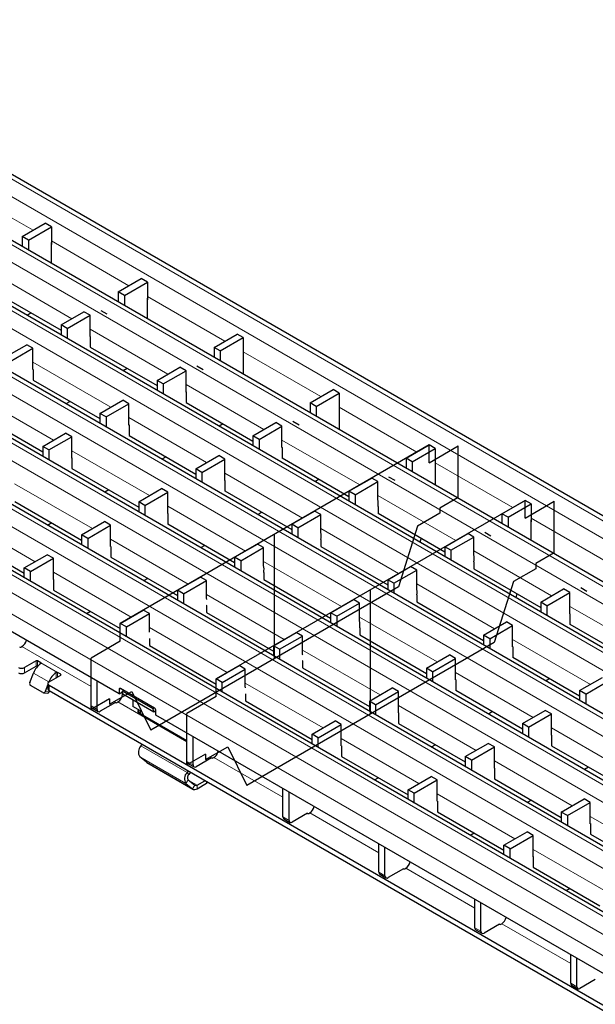
# Model space of a CAD drawing. Units: millimetres. Extents: x 0 to 420, y 0 to 297.
# Drawn here: x 76 to 102, y 75 to 120 of the extents above; entities that cross this region are included whole.
import ezdxf

# ---------------------------------------------------------------- set-up
doc = ezdxf.new("R2010")
doc.units = ezdxf.units.MM
doc.header["$PDSIZE"] = -1
doc.linetypes.add('CENTERX2', pattern=[20.32, 12.7, -2.54, 2.54, -2.54])

msp = doc.modelspace()

# ---------------------------------------------------------------- linework, layer by layer
at = {"color": 8, "linetype": 'Continuous', "lineweight": 18}
for p, q in [((62.7474, 120.228), (204.0273, 38.6689)), ((62.0403, 119.8198), (203.3202, 38.2607)), ((60.124, 118.7136), (201.4039, 37.1544)), ((59.4169, 118.3054), (200.6968, 36.7462)), ((57.4936, 117.1951), (198.7735, 35.6359)), ((56.7865, 116.7869), (198.0664, 35.2277)), ((54.8631, 115.6766), (196.1431, 34.1174)), ((54.156, 115.2683), (195.436, 33.7092)), ((52.2327, 114.158), (193.5126, 32.5989)), ((51.5256, 113.7498), (192.8055, 32.1907)), ((49.6023, 112.6395), (190.8822, 31.0803)), ((72.7925, 112.6329), (76.3591, 110.574)), ((48.8951, 112.2313), (190.1751, 30.6721)), ((188.2588, 29.5659), (46.9789, 111.1251)), ((187.5517, 29.1577), (46.2718, 110.7169)), ((77.2077, 110.0841), (80.7743, 108.0251)), ((187.1274, 28.4229), (45.8475, 109.982)), ((74.5702, 108.5778), (78.1509, 106.5107)), ((81.6229, 107.5352), (85.1894, 105.4763)), ((78.9854, 106.029), (82.5661, 103.9619)), ((86.038, 104.9864), (89.6046, 102.9275)), ((76.3563, 104.5096), (79.9356, 102.4434)), ((83.4005, 103.4802), (86.9812, 101.4131)), ((73.7273, 102.9903), (77.3052, 100.9248)), ((90.4532, 102.4376), (94.0198, 100.3787)), ((80.7715, 101.9608), (84.3508, 99.8945)), ((87.8157, 100.9313), (91.3964, 98.8642)), ((78.1425, 100.4415), (81.7204, 98.376)), ((94.8684, 99.8888), (98.435, 97.8298)), ((85.1867, 99.412), (88.766, 97.3457)), ((75.5135, 98.9221), (79.0899, 96.8575)), ((92.2309, 98.3825), (95.8116, 96.3154)), ((82.5577, 97.8927), (86.1355, 95.8272)), ((72.8844, 97.4028), (76.4595, 95.339)), ((99.2836, 97.3399), (102.8501, 95.281)), ((89.6019, 96.8632), (93.1811, 94.7969)), ((79.9286, 96.3733), (83.5051, 94.3087)), ((96.6461, 95.8337), (100.2268, 93.7666)), ((86.9728, 95.3438), (90.5507, 93.2784)), ((77.2996, 94.854), (80.8747, 92.7902)), ((94.017, 94.3143), (97.5963, 92.2481)), ((84.3438, 93.8245), (87.9203, 91.7598)), ((101.0612, 93.2848), (104.6419, 91.2178)), ((91.388, 92.795), (94.9659, 90.7295)), ((81.7148, 92.3052), (85.2898, 90.2413)), ((98.4322, 91.7655), (102.0115, 89.6992)), ((75.8515, 91.4361), (79.0292, 89.6016)), ((88.759, 91.2757), (92.3354, 89.211)), ((76.5077, 90.5347), (76.5077, 90.7797)), ((76.5642, 90.7797), (76.5642, 90.5347)), ((77.4835, 90.249), (76.7198, 90.6899)), ((76.7198, 90.6561), (76.7198, 90.6899)), ((75.9703, 90.4695), (75.9703, 90.2245)), ((77.0878, 89.8083), (76.3807, 90.2165)), ((77.4269, 90.0041), (77.4269, 90.2479)), ((77.4835, 90.249), (77.4835, 90.0368)), ((77.639, 90.1266), (77.639, 90.1592)), ((95.8032, 90.2462), (99.3811, 88.1807)), ((77.0878, 89.8083), (77.0888, 89.8082)), ((77.1016, 89.6531), (77.1016, 89.4081)), ((86.13, 89.7563), (89.705, 87.6925)), ((76.9185, 89.372), (77.1022, 89.3556)), ((80.3897, 89.5023), (80.319, 89.4615)), ((80.4788, 89.2547), (80.4976, 89.2438)), ((80.2666, 88.8873), (83.4444, 87.0528)), ((79.0292, 88.7036), (79.312, 88.5403)), ((93.1742, 88.7268), (96.7506, 86.6622)), ((100.2184, 87.6973), (103.7962, 85.6319)), ((90.5451, 87.2075), (94.1202, 85.1437)), ((83.4473, 85.6451), (81.3259, 86.8697)), ((83.3928, 85.1362), (81.2715, 86.3608)), ((83.6992, 84.8914), (81.5779, 86.116)), ((83.4444, 86.1548), (83.7272, 85.9915)), ((84.6818, 86.3384), (87.8596, 84.504)), ((97.5893, 86.178), (101.1658, 84.1134)), ((83.4473, 85.6451), (83.5284, 85.5581)), ((83.5012, 85.3037), (83.3928, 85.1362)), ((83.9159, 85.0631), (83.5063, 85.2995)), ((84.3495, 85.1502), (84.3495, 85.224)), ((83.6992, 84.8914), (83.8075, 85.0589)), ((83.9159, 85.0631), (83.9159, 84.8998)), ((94.9603, 84.6587), (98.5354, 82.5949)), ((89.097, 83.7896), (92.2747, 81.9551)), ((87.8596, 83.6059), (88.1424, 83.4427)), ((102.0045, 83.6292), (105.581, 81.5645)), ((99.3755, 82.1099), (102.9505, 80.046)), ((92.2747, 81.0571), (92.5576, 80.8938)), ((93.5122, 81.2408), (96.6899, 79.4063)), ((96.6899, 78.5083), (96.9727, 78.345)), ((97.9273, 78.692), (101.1051, 76.8575)), ((101.1051, 75.9595), (101.3879, 75.7962))]:
    msp.add_line(p, q, dxfattribs=at)
at = {"color": 7, "linetype": 'Continuous', "lineweight": 25}
for p, q in [((204.3273, 38.6986), (63.0473, 120.2577)), ((201.7039, 37.1841), (60.424, 118.7433)), ((199.0735, 35.6656), (57.7935, 117.2248)), ((196.443, 34.1471), (55.1631, 115.7063)), ((193.8126, 32.6286), (52.5327, 114.1877)), ((191.1822, 31.11), (49.9022, 112.6692)), ((188.5588, 29.5956), (47.2789, 111.1548)), ((75.8642, 110.2883), (76.9249, 110.9006)), ((76.147, 110.125), (77.2077, 110.7373)), ((77.2077, 110.7373), (76.9249, 110.9006)), ((77.2077, 110.7373), (77.2077, 109.9208)), ((76.147, 110.125), (75.8642, 110.2883)), ((75.8642, 110.2883), (75.8642, 109.8298)), ((76.147, 110.125), (76.147, 109.6666)), ((77.2077, 109.9208), (77.2148, 109.9248)), ((77.2148, 109.0502), (77.2148, 109.982)), ((80.319, 89.2655), (45.8475, 109.1655)), ((80.2794, 107.7395), (81.34, 108.3518)), ((81.6229, 108.1885), (81.34, 108.3518)), ((74.5773, 107.7572), (77.6503, 105.9831)), ((80.5622, 107.5762), (81.6229, 108.1885)), ((81.6229, 108.1885), (81.6229, 107.3719)), ((80.5622, 107.5762), (80.2794, 107.7395)), ((80.2794, 107.7395), (80.2794, 107.281)), ((80.5622, 107.5762), (80.5622, 107.1177)), ((81.6229, 107.3719), (81.6299, 107.376)), ((81.6299, 106.5013), (81.6299, 107.4332)), ((76.2817, 106.7732), (76.0899, 106.6625)), ((77.6503, 106.2218), (78.7025, 106.8292)), ((77.9332, 106.0585), (78.9854, 106.6659)), ((78.9854, 106.6659), (78.7025, 106.8292)), ((78.9854, 105.686), (78.9854, 106.6659)), ((77.9332, 106.0585), (77.6503, 106.2218)), ((77.6503, 106.2218), (77.6503, 105.7617)), ((77.9332, 106.0585), (77.9332, 105.5984)), ((78.9924, 105.6901), (78.9854, 105.6942)), ((78.9854, 105.686), (78.9924, 105.6901)), ((78.9924, 105.6901), (78.9924, 105.2002)), ((84.6945, 105.1906), (85.7552, 105.8029)), ((84.9774, 105.0273), (86.038, 105.6397)), ((86.038, 105.6397), (85.7552, 105.8029)), ((86.038, 105.6397), (86.038, 104.8231)), ((75.0213, 104.7041), (76.0735, 105.3115)), ((75.3042, 104.5408), (76.3563, 105.1482)), ((76.3563, 105.1482), (76.0735, 105.3115)), ((76.3563, 104.1683), (76.3563, 105.1482)), ((78.9924, 105.2084), (82.0655, 103.4343)), ((78.9995, 105.2043), (78.9924, 105.2002)), ((84.9774, 105.0273), (84.6945, 105.1906)), ((84.6945, 105.1906), (84.6945, 104.7322)), ((84.9774, 105.0273), (84.9774, 104.5689)), ((86.038, 104.8231), (86.0451, 104.8272)), ((86.0451, 103.9525), (86.0451, 104.8844)), ((76.3634, 104.1724), (76.3563, 104.1765)), ((76.3563, 104.1683), (76.3634, 104.1724)), ((76.3634, 104.1724), (76.3634, 103.6825)), ((80.6968, 104.2244), (80.505, 104.1137)), ((82.0655, 103.6729), (83.1177, 104.2803)), ((83.4005, 104.1171), (83.1177, 104.2803)), ((76.3634, 103.689), (79.4365, 101.915)), ((76.3691, 103.6858), (76.3634, 103.6825)), ((82.3484, 103.5096), (82.0655, 103.6729)), ((82.0655, 103.6729), (82.0655, 103.2129)), ((82.3484, 103.5096), (83.4005, 104.1171)), ((83.4005, 103.1372), (83.4005, 104.1171)), ((82.3484, 103.5096), (82.3484, 103.0496)), ((89.1097, 102.6418), (90.1704, 103.2541)), ((90.4532, 103.0908), (90.1704, 103.2541)), ((83.4076, 103.1413), (83.4005, 103.1454)), ((83.4005, 103.1372), (83.4076, 103.1413)), ((83.4076, 103.1413), (83.4076, 102.6514)), ((89.3926, 102.4785), (90.4532, 103.0908)), ((90.4532, 103.0908), (90.4532, 102.2743)), ((78.0664, 102.7059), (77.8746, 102.5952)), ((79.4365, 102.1552), (80.4887, 102.7626)), ((79.7193, 101.9919), (80.7715, 102.5994)), ((80.7715, 102.5994), (80.4887, 102.7626)), ((80.7715, 101.6195), (80.7715, 102.5994)), ((83.4076, 102.6595), (86.4807, 100.8855)), ((83.4147, 102.6554), (83.4076, 102.6514)), ((89.3926, 102.4785), (89.1097, 102.6418)), ((89.1097, 102.6418), (89.1097, 102.1834)), ((89.3926, 102.4785), (89.3926, 102.0201)), ((90.4603, 101.4037), (90.4603, 102.3355)), ((73.7344, 102.1697), (76.8075, 100.3956)), ((79.7193, 101.9919), (79.4365, 102.1552)), ((79.4365, 102.1552), (79.4365, 101.6935)), ((79.7193, 101.9919), (79.7193, 101.5302)), ((90.4532, 102.2743), (90.4603, 102.2784)), ((80.7786, 101.6236), (80.7715, 101.6277)), ((80.7715, 101.6195), (80.7786, 101.6236)), ((80.7786, 101.6236), (80.7786, 101.1337)), ((85.112, 101.6756), (84.9202, 101.5649)), ((86.4807, 101.1241), (87.5329, 101.7315)), ((86.7635, 100.9608), (87.8157, 101.5682)), ((87.8157, 101.5682), (87.5329, 101.7315)), ((87.8157, 100.5884), (87.8157, 101.5682)), ((76.8075, 100.6375), (77.8597, 101.2449)), ((77.0903, 100.4742), (78.1425, 101.0816)), ((78.1425, 101.0816), (77.8597, 101.2449)), ((78.1425, 100.1018), (78.1425, 101.0816)), ((80.7786, 101.1402), (83.8517, 99.3661)), ((80.7842, 101.1369), (80.7786, 101.1337)), ((86.7635, 100.9608), (86.4807, 101.1241)), ((86.4807, 101.1241), (86.4807, 100.664)), ((86.7635, 100.9608), (86.7635, 100.5007)), ((77.0903, 100.4742), (76.8075, 100.6375)), ((76.8075, 100.6375), (76.8075, 100.1742)), ((87.8228, 100.5925), (87.8157, 100.5965)), ((87.8157, 100.5884), (87.8228, 100.5925)), ((87.8228, 100.5925), (87.8228, 100.1025)), ((93.5249, 100.093), (94.5856, 100.7053)), ((93.8077, 99.9297), (94.8684, 100.542)), ((94.8684, 100.542), (94.5856, 100.7053)), ((94.8684, 100.542), (94.8684, 99.7255)), ((77.0903, 100.4742), (77.0903, 100.0109)), ((78.1496, 100.1059), (78.1425, 100.11)), ((78.1425, 100.1018), (78.1496, 100.1059)), ((78.1496, 100.1059), (78.1496, 99.616)), ((82.4816, 100.1571), (82.2898, 100.0464)), ((83.8517, 99.6064), (84.9038, 100.2138)), ((84.1345, 99.4431), (85.1867, 100.0505)), ((85.1867, 100.0505), (84.9038, 100.2138)), ((85.1867, 99.0707), (85.1867, 100.0505)), ((87.8228, 100.1107), (90.8959, 98.3366)), ((87.8299, 100.1066), (87.8228, 100.1025)), ((93.8077, 99.9297), (93.5249, 100.093)), ((93.5249, 100.093), (93.5249, 99.6345)), ((78.1496, 99.6209), (81.2227, 97.8468)), ((78.1538, 99.6184), (78.1496, 99.616)), ((84.1345, 99.4431), (83.8517, 99.6064)), ((83.8517, 99.6064), (83.8517, 99.1447)), ((93.8077, 99.9297), (93.8077, 99.4713)), ((94.8684, 99.7255), (94.8755, 99.7295)), ((94.8755, 98.8549), (94.8755, 99.7867)), ((84.1345, 99.4431), (84.1345, 98.9814)), ((90.8959, 98.5753), (91.948, 99.1827)), ((92.2309, 99.0194), (91.948, 99.1827)), ((81.2227, 98.0887), (82.2748, 98.6961)), ((82.5577, 98.5328), (82.2748, 98.6961)), ((85.1938, 99.0748), (85.1867, 99.0788)), ((85.1867, 99.0707), (85.1938, 99.0748)), ((85.1938, 99.0748), (85.1938, 98.5848)), ((89.5272, 99.1268), (89.3354, 99.016)), ((91.1787, 98.412), (92.2309, 99.0194)), ((92.2309, 98.2049), (92.2309, 99.0194)), ((79.8511, 98.6386), (79.6593, 98.5278)), ((81.5055, 97.9254), (82.5577, 98.5328)), ((82.5577, 97.553), (82.5577, 98.5328)), ((85.1938, 98.5914), (88.2668, 96.8173)), ((85.1994, 98.5881), (85.1938, 98.5848)), ((91.1787, 98.412), (90.8959, 98.5753)), ((90.8959, 98.5753), (90.8959, 98.1152)), ((91.1787, 98.412), (91.1787, 97.9519)), ((75.5205, 98.1015), (78.5936, 96.3275)), ((81.5055, 97.9254), (81.2227, 98.0887)), ((81.2227, 98.0887), (81.2227, 97.6254)), ((81.5055, 97.9254), (81.5055, 97.4621)), ((92.238, 97.8786), (92.238, 97.5537)), ((97.9401, 97.5442), (99.0007, 98.1565)), ((98.2229, 97.3809), (99.2836, 97.9932)), ((99.2836, 97.9932), (99.0007, 98.1565)), ((99.2836, 97.9932), (99.2836, 97.1766)), ((82.5647, 97.5571), (82.5577, 97.5611)), ((82.5577, 97.553), (82.5647, 97.5571)), ((82.5647, 97.5571), (82.5647, 97.0671)), ((86.8968, 97.6083), (86.705, 97.4975)), ((88.2668, 97.0576), (89.319, 97.665)), ((88.5497, 96.8943), (89.6019, 97.5017)), ((89.6019, 97.5017), (89.319, 97.665)), ((89.6019, 96.6872), (89.6019, 97.5017)), ((92.238, 97.5619), (95.311, 95.7878)), ((92.245, 97.5578), (92.238, 97.5537)), ((98.2229, 97.3809), (97.9401, 97.5442)), ((97.9401, 97.5442), (97.9401, 97.0857)), ((98.2229, 97.3809), (98.2229, 96.9224)), ((77.2207, 97.12), (77.0289, 97.0093)), ((78.5936, 96.571), (79.6458, 97.1784)), ((78.8765, 96.4077), (79.9286, 97.0151)), ((79.9286, 97.0151), (79.6458, 97.1784)), ((79.9286, 96.0353), (79.9286, 97.0151)), ((82.5647, 97.072), (85.6378, 95.298)), ((82.569, 97.0696), (82.5647, 97.0671)), ((88.5497, 96.8943), (88.2668, 97.0576)), ((88.2668, 97.0576), (88.2668, 96.5959)), ((88.5497, 96.8943), (88.5497, 96.4326)), ((99.2836, 97.1766), (99.2906, 97.1807)), ((99.2906, 96.306), (99.2906, 97.2379)), ((72.8915, 96.5822), (75.9575, 94.8122)), ((78.8765, 96.4077), (78.5936, 96.571)), ((78.5936, 96.571), (78.5936, 96.106)), ((95.311, 96.0265), (96.3632, 96.6339)), ((95.5939, 95.8632), (96.6461, 96.4706)), ((96.6461, 96.4706), (96.3632, 96.6339)), ((96.6461, 95.6561), (96.6461, 96.4706)), ((78.8765, 96.4077), (78.8765, 95.9427)), ((79.9357, 96.0394), (79.9286, 96.0434)), ((79.9286, 96.0353), (79.9357, 96.0394)), ((79.9357, 96.0394), (79.9357, 95.5494)), ((84.2663, 96.0897), (84.0745, 95.979)), ((85.6378, 95.5399), (86.69, 96.1473)), ((85.9207, 95.3766), (86.9728, 95.984)), ((86.9728, 95.984), (86.69, 96.1473)), ((86.9728, 95.1695), (86.9728, 95.984)), ((89.6089, 96.3609), (89.6089, 96.036)), ((89.6089, 96.0425), (92.682, 94.2685)), ((89.6146, 96.0393), (89.6089, 96.036)), ((94.2162, 96.4199), (94.1571, 96.2325)), ((95.5939, 95.8632), (95.311, 96.0265)), ((95.311, 96.0265), (95.311, 95.5664)), ((75.9575, 95.0492), (77.0168, 95.6607)), ((77.2996, 95.4974), (77.0168, 95.6607)), ((79.9357, 95.5527), (83.0088, 93.7786)), ((79.9385, 95.5511), (79.9357, 95.5494)), ((85.9207, 95.3766), (85.6378, 95.5399)), ((85.6378, 95.5399), (85.6378, 95.0765)), ((95.5939, 95.8632), (95.5939, 95.4031)), ((76.2404, 94.8859), (77.2996, 95.4974)), ((77.2996, 94.5176), (77.2996, 95.4974)), ((85.9207, 95.3766), (85.9207, 94.9133)), ((92.682, 94.5087), (93.7342, 95.1162)), ((94.017, 94.9529), (93.7342, 95.1162)), ((96.6531, 95.3297), (96.6531, 95.0049)), ((76.2404, 94.8859), (75.9575, 95.0492)), ((75.9575, 94.5989), (75.9575, 95.0492)), ((76.2404, 94.4357), (76.2404, 94.8859)), ((83.0088, 94.0222), (84.061, 94.6296)), ((84.3438, 94.4663), (84.061, 94.6296)), ((86.9799, 94.8432), (86.9799, 94.5183)), ((92.9649, 94.3455), (94.017, 94.9529)), ((94.017, 94.1384), (94.017, 94.9529)), ((96.6531, 95.013), (99.7262, 93.239)), ((96.6602, 95.009), (96.6531, 95.0049)), ((77.3067, 94.5217), (77.2996, 94.5257)), ((77.2996, 94.5176), (77.3067, 94.5217)), ((77.3067, 94.5217), (77.3067, 94.0317)), ((81.6359, 94.5712), (81.4441, 94.4605)), ((83.2916, 93.8589), (84.3438, 94.4663)), ((84.3438, 93.6518), (84.3438, 94.4663)), ((86.9799, 94.5232), (90.053, 92.7491)), ((86.9842, 94.5208), (86.9799, 94.5183)), ((92.9649, 94.3455), (92.682, 94.5087)), ((92.682, 94.5087), (92.682, 94.047)), ((92.9649, 94.3455), (92.9649, 93.8838)), ((77.3067, 94.0334), (80.3727, 92.2634)), ((77.3081, 94.0325), (77.3067, 94.0317)), ((83.2916, 93.8589), (83.0088, 94.0222)), ((83.0088, 94.0222), (83.0088, 93.5572)), ((83.2916, 93.8589), (83.2916, 93.3939)), ((94.0241, 93.812), (94.0241, 93.4872)), ((98.6314, 93.871), (98.5723, 93.6837)), ((99.7262, 93.4776), (100.7784, 94.085)), ((100.0091, 93.3143), (101.0612, 93.9218)), ((101.0612, 93.9218), (100.7784, 94.085)), ((101.0612, 92.9419), (101.0612, 93.9218)), ((84.3509, 93.3254), (84.3537, 93.3464)), ((84.3509, 93.3254), (84.3509, 93.0006)), ((90.053, 92.991), (91.1052, 93.5985)), ((90.3358, 92.8278), (91.388, 93.4352)), ((91.388, 93.4352), (91.1052, 93.5985)), ((91.388, 92.6207), (91.388, 93.4352)), ((94.0241, 93.4937), (97.0972, 91.7197)), ((94.0298, 93.4904), (94.0241, 93.4872)), ((100.0091, 93.3143), (99.7262, 93.4776)), ((99.7262, 93.4776), (99.7262, 93.0176)), ((100.0091, 93.3143), (100.0091, 92.8543)), ((79.0054, 93.0527), (78.8207, 92.9461)), ((80.3727, 92.5004), (81.432, 93.1119)), ((80.6556, 92.3371), (81.7148, 92.9486)), ((81.7148, 92.9486), (81.432, 93.1119)), ((81.7148, 92.1341), (81.7148, 92.9486)), ((84.3509, 93.0039), (87.424, 91.2298)), ((84.3537, 93.0022), (84.3509, 93.0006)), ((90.3358, 92.8278), (90.053, 92.991)), ((90.053, 92.991), (90.053, 92.5277)), ((90.3358, 92.8278), (90.3358, 92.3644)), ((101.0683, 92.946), (101.0612, 92.9501)), ((101.0612, 92.9419), (101.0683, 92.946)), ((101.0683, 92.946), (101.0683, 92.4561)), ((80.6556, 92.3371), (80.3727, 92.5004)), ((80.3727, 92.0501), (80.3727, 92.5004)), ((97.0972, 91.9599), (98.1494, 92.5673)), ((97.38, 91.7966), (98.4322, 92.404)), ((98.4322, 92.404), (98.1494, 92.5673)), ((98.4322, 91.4242), (98.4322, 92.404)), ((101.0683, 92.4642), (104.1414, 90.6902)), ((101.0754, 92.4601), (101.0683, 92.4561)), ((80.6556, 91.8868), (80.6556, 92.3371)), ((87.424, 91.4733), (88.4762, 92.0808)), ((87.7068, 91.3101), (88.759, 91.9175)), ((88.759, 91.9175), (88.4762, 92.0808)), ((88.759, 91.103), (88.759, 91.9175)), ((91.3951, 92.2943), (91.3951, 91.9695)), ((91.3951, 91.9744), (94.4682, 90.2003)), ((91.3993, 91.9719), (91.3951, 91.9695)), ((97.38, 91.7966), (97.0972, 91.9599)), ((97.0972, 91.9599), (97.0972, 91.4982)), ((81.7219, 91.8077), (81.7219, 91.4829)), ((81.7219, 91.4845), (84.7879, 89.7146)), ((81.7233, 91.4837), (81.7219, 91.4829)), ((87.7068, 91.3101), (87.424, 91.4733)), ((87.424, 91.4733), (87.424, 91.0084)), ((97.38, 91.7966), (97.38, 91.3349)), ((75.746, 91.416), (75.7531, 91.4119)), ((75.8096, 91.4119), (75.8515, 91.4361)), ((87.7068, 91.3101), (87.7068, 90.8451)), ((94.4682, 90.4422), (95.5204, 91.0496)), ((95.8032, 90.8863), (95.5204, 91.0496)), ((98.4393, 91.4283), (98.4322, 91.4324)), ((98.4322, 91.4242), (98.4393, 91.4283)), ((98.4393, 91.4283), (98.4393, 90.9384)), ((76.5077, 90.7797), (75.9703, 90.4695)), ((76.7198, 90.6899), (76.5642, 90.7797)), ((84.7879, 89.9516), (85.8471, 90.563)), ((86.13, 90.3998), (85.8471, 90.563)), ((88.7661, 90.7766), (88.7689, 90.7976)), ((88.7661, 90.7766), (88.7661, 90.4518)), ((94.751, 90.2789), (95.8032, 90.8863)), ((95.8032, 89.9065), (95.8032, 90.8863)), ((98.4393, 90.9449), (101.5124, 89.1708)), ((98.4449, 90.9416), (98.4393, 90.9384)), ((75.9703, 90.2245), (76.5077, 90.5347)), ((76.2114, 89.7802), (76.3807, 90.2165)), ((76.5642, 90.5347), (76.5735, 90.5294)), ((77.1016, 89.8163), (77.639, 90.1266)), ((77.639, 90.1592), (77.4835, 90.249)), ((85.0707, 89.7883), (86.13, 90.3998)), ((86.13, 89.5853), (86.13, 90.3998)), ((88.7661, 90.455), (91.8392, 88.681)), ((88.7689, 90.4534), (88.7661, 90.4518)), ((94.751, 90.2789), (94.4682, 90.4422)), ((94.4682, 90.4422), (94.4682, 89.9789)), ((94.751, 90.2789), (94.751, 89.8156)), ((76.8124, 89.3217), (76.2467, 89.6483)), ((77.0431, 89.6931), (76.9185, 89.372)), ((77.0431, 89.7347), (77.0431, 89.4897)), ((77.0878, 89.8083), (77.0873, 89.8071)), ((146.3981, 49.6491), (77.1016, 89.6531)), ((79.0292, 88.7036), (79.0292, 90.0101)), ((79.312, 88.5403), (79.312, 89.8468)), ((85.0707, 89.7883), (84.7879, 89.9516)), ((84.7879, 89.5013), (84.7879, 89.9516)), ((85.0707, 89.338), (85.0707, 89.7883)), ((95.8103, 89.9106), (95.8032, 89.9147)), ((95.8032, 89.9065), (95.8103, 89.9106)), ((95.8103, 89.9106), (95.8103, 89.4207)), ((100.1423, 89.9618), (99.9505, 89.8511)), ((101.5124, 89.4111), (102.5645, 90.0185)), ((101.7952, 89.2478), (102.8474, 89.8552)), ((76.8389, 89.3132), (77.0226, 89.2968)), ((146.3981, 49.4041), (77.1016, 89.4081)), ((77.1022, 89.3556), (77.1187, 89.3982)), ((80.319, 89.4615), (80.319, 89.2655)), ((80.319, 89.2655), (80.4766, 89.3565)), ((81.9453, 88.6043), (80.3897, 89.5023)), ((80.4712, 89.3854), (80.5218, 89.426)), ((81.8854, 88.569), (80.4712, 89.3854)), ((80.4982, 89.2407), (80.4712, 89.3854)), ((80.4788, 89.2547), (80.4788, 89.3448)), ((81.9124, 88.4243), (80.4982, 89.2407)), ((86.137, 89.2589), (86.137, 88.9341)), ((91.8392, 88.9245), (92.8913, 89.5319)), ((92.122, 88.7612), (93.1742, 89.3686)), ((93.1742, 89.3686), (92.8913, 89.5319)), ((93.1742, 88.3888), (93.1742, 89.3686)), ((95.8103, 89.4256), (98.8834, 87.6515)), ((95.8145, 89.4231), (95.8103, 89.4207)), ((101.7952, 89.2478), (101.5124, 89.4111)), ((101.5124, 89.4111), (101.5124, 88.9494)), ((101.7952, 89.2478), (101.7952, 88.7861)), ((80.1606, 88.8669), (79.4535, 88.4586)), ((80.1612, 88.8672), (80.1683, 88.8631)), ((80.2248, 88.8631), (80.2666, 88.8873)), ((80.9554, 88.9768), (80.9554, 88.6856)), ((86.137, 88.9357), (89.2031, 87.1657)), ((86.1385, 88.9349), (86.137, 88.9341)), ((92.122, 88.7612), (91.8392, 88.9245)), ((91.8392, 88.9245), (91.8392, 88.4595)), ((92.122, 88.7612), (92.122, 88.2963)), ((79.0706, 88.612), (79.3535, 88.4487)), ((81.3089, 88.4815), (80.9554, 88.6856)), ((81.1909, 88.4878), (81.25, 88.3841)), ((81.2174, 88.4029), (83.4444, 87.1173)), ((81.3089, 88.3501), (81.3089, 88.4815)), ((81.936, 88.6096), (81.8854, 88.569)), ((81.9124, 88.4243), (81.8854, 88.569)), ((82.0134, 88.5053), (81.9124, 88.4243)), ((82.016, 88.2858), (82.016, 88.4818)), ((150.9589, 48.486), (82.016, 88.2858)), ((93.1812, 88.3929), (93.1742, 88.397)), ((93.1742, 88.3888), (93.1812, 88.3929)), ((93.1812, 88.3929), (93.1812, 87.903)), ((97.5118, 88.4433), (97.32, 88.3325)), ((98.8834, 87.8934), (99.9355, 88.5008)), ((99.1662, 87.7301), (100.2184, 88.3375)), ((100.2184, 88.3375), (99.9355, 88.5008)), ((100.2184, 87.3577), (100.2184, 88.3375)), ((89.2031, 87.4027), (90.2623, 88.0142)), ((89.4859, 87.2395), (90.5451, 87.8509)), ((90.5451, 87.8509), (90.2623, 88.0142)), ((90.5451, 86.8711), (90.5451, 87.8509)), ((93.1812, 87.9062), (96.2543, 86.1322)), ((93.1841, 87.9046), (93.1812, 87.903)), ((99.1662, 87.7301), (98.8834, 87.8934)), ((98.8834, 87.8934), (98.8834, 87.4301)), ((83.4444, 86.1548), (83.4444, 87.4613)), ((89.4859, 87.2395), (89.2031, 87.4027)), ((89.2031, 86.9525), (89.2031, 87.4027)), ((99.1662, 87.7301), (99.1662, 87.2668)), ((81.3259, 86.8697), (81.3768, 86.9401)), ((83.4444, 87.2487), (83.4302, 87.2569)), ((83.4302, 87.2569), (83.4302, 87.1254)), ((83.7272, 85.9915), (83.7272, 87.298)), ((89.4859, 86.7892), (89.4859, 87.2395)), ((94.8814, 86.9247), (94.6896, 86.814)), ((96.2543, 86.3757), (97.3065, 86.9831)), ((97.5893, 86.8198), (97.3065, 86.9831)), ((100.2254, 87.3618), (100.2184, 87.3658)), ((100.2184, 87.3577), (100.2254, 87.3618)), ((100.2254, 87.3618), (100.2254, 86.8718)), ((90.5522, 86.8752), (90.5451, 86.8793)), ((90.5451, 86.8711), (90.5522, 86.8752)), ((90.5522, 86.8752), (90.5522, 86.3852)), ((96.5372, 86.2124), (97.5893, 86.8198)), ((97.5893, 85.84), (97.5893, 86.8198)), ((100.2254, 86.8767), (103.2985, 85.1027)), ((100.2297, 86.8743), (100.2254, 86.8718)), ((81.5779, 86.116), (81.2715, 86.3608)), ((81.5945, 86.1046), (81.5779, 86.116)), ((81.5945, 86.1046), (83.7159, 84.88)), ((83.4858, 86.0632), (83.7687, 85.8999)), ((84.5758, 86.318), (83.8686, 85.9098)), ((84.5764, 86.3184), (84.5834, 86.3143)), ((84.64, 86.3143), (84.6818, 86.3384)), ((90.5522, 86.3869), (93.6182, 84.6169)), ((90.5536, 86.3861), (90.5522, 86.3852)), ((96.5372, 86.2124), (96.2543, 86.3757)), ((96.2543, 86.3757), (96.2543, 85.9107)), ((96.5372, 86.2124), (96.5372, 85.7474)), ((83.4981, 85.7155), (83.4473, 85.6451)), ((83.5996, 85.6569), (83.5284, 85.5581)), ((97.5964, 85.844), (97.5893, 85.8481)), ((97.5893, 85.84), (97.5964, 85.844)), ((97.5964, 85.844), (97.5964, 85.3541)), ((101.927, 85.8944), (101.7352, 85.7837)), ((83.3928, 85.1362), (83.6992, 84.8914)), ((83.5012, 85.3037), (83.8075, 85.0589)), ((83.9159, 85.0631), (84.272, 85.2687)), ((83.9159, 84.8998), (84.3495, 85.1502)), ((92.251, 85.4062), (92.0662, 85.2996)), ((93.6182, 84.8539), (94.6775, 85.4654)), ((93.9011, 84.6906), (94.9603, 85.3021)), ((94.9603, 85.3021), (94.6775, 85.4654)), ((94.9603, 84.3223), (94.9603, 85.3021)), ((97.5964, 85.3574), (100.6695, 83.5833)), ((97.5992, 85.3558), (97.5964, 85.3541)), ((87.8596, 83.6059), (87.8596, 84.9124)), ((88.1424, 83.4427), (88.1424, 84.7492)), ((93.9011, 84.6906), (93.6182, 84.8539)), ((93.6182, 84.4036), (93.6182, 84.8539)), ((93.9011, 84.2403), (93.9011, 84.6906)), ((94.9674, 84.3263), (94.9603, 84.3304)), ((94.9603, 84.3223), (94.9674, 84.3263)), ((94.9674, 84.3263), (94.9674, 83.8364)), ((99.2966, 84.3759), (99.1048, 84.2652)), ((100.6695, 83.8269), (101.7217, 84.4343)), ((100.9523, 83.6636), (102.0045, 84.271)), ((102.0045, 84.271), (101.7217, 84.4343)), ((102.0045, 83.2911), (102.0045, 84.271)), ((88.9909, 83.7692), (88.2838, 83.361)), ((88.9915, 83.7695), (88.9986, 83.7655)), ((89.0552, 83.7655), (89.097, 83.7896)), ((94.9674, 83.8381), (98.0334, 82.0681)), ((94.9688, 83.8372), (94.9674, 83.8364)), ((100.9523, 83.6636), (100.6695, 83.8269)), ((100.6695, 83.8269), (100.6695, 83.3619)), ((87.901, 83.5144), (88.1838, 83.3511)), ((100.9523, 83.6636), (100.9523, 83.1986)), ((102.0116, 83.2952), (102.0045, 83.2993)), ((96.6661, 82.8574), (96.4814, 82.7508)), ((98.0334, 82.3051), (99.0927, 82.9166)), ((99.3755, 82.7533), (99.0927, 82.9166)), ((102.0045, 83.2911), (102.0116, 83.2952)), ((102.0116, 83.2952), (102.0116, 82.8053)), ((98.3163, 82.1418), (99.3755, 82.7533)), ((99.3755, 81.7734), (99.3755, 82.7533)), ((102.0116, 82.8086), (105.0847, 81.0345)), ((102.0144, 82.8069), (102.0116, 82.8053)), ((92.2747, 81.0571), (92.2747, 82.3636)), ((92.5576, 80.8938), (92.5576, 82.2003)), ((98.3163, 82.1418), (98.0334, 82.3051)), ((98.0334, 81.8548), (98.0334, 82.3051)), ((98.3163, 81.6915), (98.3163, 82.1418)), ((99.3826, 81.7775), (99.3755, 81.7816)), ((99.3755, 81.7734), (99.3826, 81.7775)), ((99.3826, 81.7775), (99.3826, 81.2876)), ((93.4061, 81.2204), (92.699, 80.8122)), ((93.4067, 81.2207), (93.4138, 81.2166)), ((93.4703, 81.2166), (93.5122, 81.2408)), ((99.3826, 81.2892), (102.4486, 79.5193)), ((99.384, 81.2884), (99.3826, 81.2876)), ((92.3162, 80.9655), (92.599, 80.8023)), ((101.0813, 80.3086), (100.8966, 80.2019)), ((96.6899, 78.5083), (96.6899, 79.8148)), ((96.9727, 78.345), (96.9727, 79.6515)), ((96.7313, 78.4167), (97.0142, 78.2534)), ((97.8213, 78.6715), (97.1142, 78.2633)), ((97.8219, 78.6719), (97.829, 78.6678)), ((97.8855, 78.6678), (97.9273, 78.692)), ((101.1051, 75.9595), (101.1051, 77.266)), ((101.3879, 75.7962), (101.3879, 77.1027)), ((102.2365, 76.1227), (101.5293, 75.7145)), ((101.1465, 75.8679), (101.4294, 75.7046))]:
    msp.add_line(p, q, dxfattribs=at)
at = {"color": 7, "linetype": 'Continuous'}
for p, q in [((79.7738, 106.7128), (79.4909, 106.876)), ((84.189, 104.1639), (83.9061, 104.3272)), ((88.6041, 101.6151), (88.3213, 101.7784)), ((94.5856, 100.7053), (80.3727, 92.5004)), ((94.5856, 99.8887), (94.5856, 100.7053)), ((94.5856, 99.8887), (95.9291, 100.6643)), ((95.9291, 98.2964), (95.9291, 100.6643)), ((93.0193, 99.0663), (92.7365, 99.2296)), ((95.9291, 98.2964), (95.0805, 97.8065)), ((99.0007, 98.1565), (84.7879, 89.9516)), ((95.0805, 97.8065), (95.0805, 97.5616)), ((99.0007, 97.3399), (99.0007, 98.1565)), ((99.0007, 97.3399), (100.3442, 98.1155)), ((100.3442, 95.7475), (100.3442, 98.1155)), ((95.0805, 97.5616), (94.0552, 96.9697)), ((94.0552, 96.9697), (93.1737, 94.1745)), ((97.4345, 96.5175), (97.1516, 96.6807)), ((100.3442, 95.7475), (99.4957, 95.2577)), ((99.4957, 95.2577), (99.4957, 95.0127)), ((99.4957, 95.0127), (98.4704, 94.4208)), ((93.1737, 94.1745), (81.7845, 87.5996)), ((98.4704, 94.4208), (97.5889, 91.6256)), ((101.8497, 93.9686), (101.5668, 94.1319)), ((80.3727, 91.6838), (80.3727, 92.5004)), ((80.3727, 91.6838), (79.0292, 90.9083)), ((97.5889, 91.6256), (86.1997, 85.0508)), ((79.0292, 88.5403), (79.0292, 90.9083)), ((84.7879, 89.135), (84.7879, 89.9516)), ((79.8777, 88.7852), (80.903, 89.3771)), ((80.903, 89.3771), (81.7845, 87.5996)), ((79.8777, 89.0301), (79.0292, 88.5403)), ((79.8777, 89.0301), (79.8777, 88.7852)), ((84.7879, 89.135), (83.4444, 88.3594)), ((83.4444, 85.9915), (83.4444, 88.3594)), ((84.2929, 86.4813), (83.4444, 85.9915)), ((84.2929, 86.2363), (85.3182, 86.8282)), ((84.2929, 86.4813), (84.2929, 86.2363)), ((85.3182, 86.8282), (86.1997, 85.0508))]:
    msp.add_line(p, q, dxfattribs=at)
at = {"color": 7, "linetype": 'CENTERX2'}
for p, q in [((87.4791, 90.887), (87.4791, 96.6028)), ((91.8943, 88.3382), (91.8943, 94.054))]:
    msp.add_line(p, q, dxfattribs=at)
at = {"color": 7, "linetype": 'Continuous', "lineweight": 25, "flags": 128}
for points in [[(84.3537, 93.5987), (84.3511, 93.6153), (84.3438, 93.6518)], [(81.7233, 92.0902), (81.7221, 92.0976), (81.7148, 92.1341)], [(88.7689, 91.0499), (88.7663, 91.0665), (88.759, 91.103)], [(86.1385, 89.5414), (86.1372, 89.5488), (86.13, 89.5853)], [(81.2241, 88.5305), (81.2163, 88.5196), (81.1909, 88.4878)]]:
    msp.add_lwpolyline(points, dxfattribs=at)
at = {"color": 7, "linetype": 'Continuous', "lineweight": 25}
for centre, radius, start, end in [((77.1578, 109.9801), 0.057, 1.87111, 28.91252), ((81.573, 107.4313), 0.057, 1.87111, 28.91252), ((85.9882, 104.8825), 0.057, 1.87111, 28.91252), ((90.4033, 102.3337), 0.057, 1.87111, 28.91252), ((94.8185, 99.7848), 0.057, 1.87111, 28.91252), ((91.3456, 98.0225), 0.9039, 350.83693, 11.64528), ((99.2337, 97.236), 0.057, 1.87111, 28.91252), ((88.7166, 96.5048), 0.9039, 350.83693, 11.64528), ((95.7608, 95.4737), 0.9039, 350.83693, 11.64528), ((86.0876, 94.9871), 0.9039, 350.83693, 11.64528), ((93.1318, 93.956), 0.9039, 350.83693, 11.64528), ((90.5028, 92.4383), 0.9039, 350.83693, 11.64528), ((75.594, 91.832), 0.4722, 303.03746, 347.1998), ((75.7814, 91.4665), 0.0615, 242.60967, 297.39033), ((77.2629, 89.8866), 0.9419, 125.21092, 159.49741), ((76.5359, 90.7251), 0.0615, 62.60967, 117.39033), ((76.5359, 90.4801), 0.0615, 62.60967, 117.39033), ((75.8288, 90.7424), 0.3074, 242.60967, 297.39033), ((75.8288, 90.4974), 0.3074, 242.60967, 297.39033), ((77.97, 89.4784), 0.9419, 125.21092, 159.49741), ((77.6328, 90.1429), 0.0175, 290.78342, 69.21658), ((76.3106, 89.7361), 0.1086, 156.02383, 233.97678), ((77.1326, 89.7347), 0.0873, 110.78342, 249.21658), ((76.8448, 89.3904), 0.0759, 244.74922, 345.99828), ((77.025, 89.3768), 0.0801, 268.26187, 344.6162), ((77.1431, 89.4997), 0.1006, 185.6948, 245.62534), ((80.0182, 89.2756), 0.461, 302.60548, 357.39452), ((80.3621, 89.4685), 0.0437, 50.79671, 189.21404), ((80.1965, 88.9177), 0.0615, 242.60967, 297.39033), ((79.1272, 88.6928), 0.0986, 173.70115, 234.98667), ((79.3983, 88.5263), 0.0873, 170.78596, 309.20329), ((81.8625, 88.4748), 0.1537, 2.60548, 57.39452), ((81.6166, 86.5812), 0.4095, 135.22092, 212.56787), ((84.4244, 86.7343), 0.4722, 303.03746, 347.1998), ((83.5424, 86.144), 0.0986, 173.70115, 234.98667), ((84.6117, 86.3689), 0.0615, 242.60967, 297.39033), ((83.738, 85.3566), 0.4095, 135.22092, 212.56787), ((83.8134, 85.9775), 0.0873, 170.78596, 309.20329), ((83.6737, 85.4139), 0.2048, 135.22092, 212.56787), ((84.2919, 85.2602), 0.1242, 297.63333, 328.82419), ((83.8014, 85.0523), 0.1906, 237.55994, 306.88545), ((83.8586, 85.1394), 0.0953, 237.55994, 306.88545), ((89.0269, 83.8201), 0.0615, 242.60967, 297.39033), ((88.8395, 84.1855), 0.4722, 303.03746, 347.1998), ((87.9576, 83.5951), 0.0986, 173.70115, 234.98667), ((88.2286, 83.4287), 0.0873, 170.78596, 309.20329), ((93.2547, 81.6367), 0.4722, 303.03746, 347.1998), ((92.3727, 81.0463), 0.0986, 173.70115, 234.98667), ((93.4421, 81.2712), 0.0615, 242.60967, 297.39033), ((92.6438, 80.8798), 0.0873, 170.78596, 309.20329), ((97.6699, 79.0878), 0.4722, 303.03746, 347.1998), ((96.7879, 78.4975), 0.0986, 173.70115, 234.98667), ((97.059, 78.331), 0.0873, 170.78596, 309.20329), ((97.8572, 78.7224), 0.0615, 242.60967, 297.39033), ((101.2031, 75.9486), 0.0986, 173.70115, 234.98667), ((101.4741, 75.7822), 0.0873, 170.78596, 309.20329)]:
    msp.add_arc(centre, radius, start, end, dxfattribs=at)
for points, knots in [([(76.7198, 90.6899), (76.7227, 90.6879), (76.7284, 90.6838), (76.732, 90.6761), (76.7312, 90.6681), (76.7267, 90.6612), (76.7217, 90.6576), (76.7198, 90.6561)], [0, 0, 0, 0, 0.2145901, 0.4291813, 0.6437297, 0.8581119, 1, 1, 1, 1]), ([(77.4269, 90.2479), (77.4304, 90.2498), (77.4374, 90.2536), (77.4507, 90.2559), (77.4643, 90.2556), (77.4756, 90.253), (77.4812, 90.2502), (77.4835, 90.249)], [0, 0, 0, 0, 0.2145597, 0.4291332, 0.6434582, 0.8578937, 1, 1, 1, 1]), ([(81.1909, 88.4878), (81.1871, 88.4797), (81.1818, 88.4684), (81.1788, 88.4548), (81.1791, 88.4419), (81.1932, 88.4243), (81.2081, 88.4111), (81.2174, 88.4029)], [0, 0, 0, 0, 0.2296277, 0.3207263, 0.399132, 0.6241475, 1, 1, 1, 1])]:
    msp.add_open_spline(points, degree=3, knots=knots, dxfattribs=at)
at = {"color": 7, "linetype": 'Continuous'}
for p in [(87.4791, 90.887), (91.8943, 88.3382)]:
    msp.add_point(p, dxfattribs=at)

doc.saveas('drawing.dxf')
